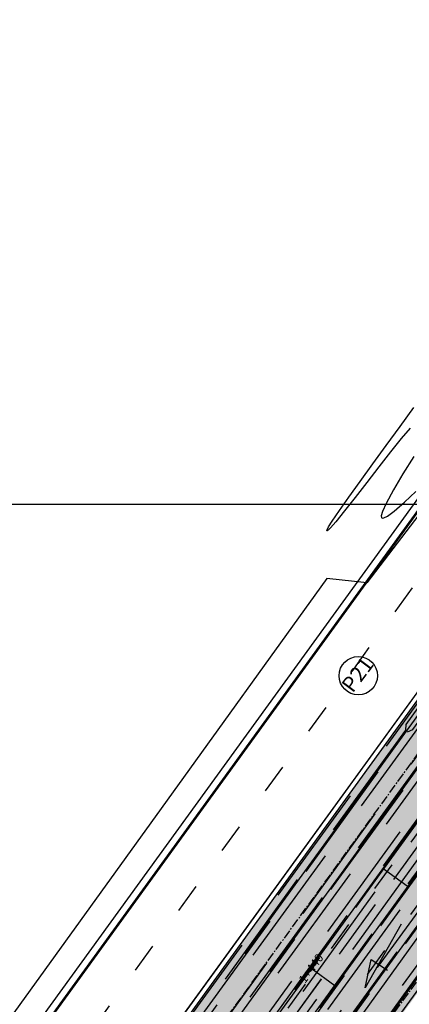
# Model space of a CAD drawing. Units: metres. Extents: x 257096 to 538771, y 8661449 to 17330537.
# Drawn here: x 269503 to 269535, y 8665659 to 8665739 of the extents above; entities that cross this region are included whole.
import ezdxf
from ezdxf.enums import TextEntityAlignment as Align

# ---------------------------------------------------------------- set-up
doc = ezdxf.new("R2010")
doc.units = ezdxf.units.M
for name, pattern in [('ACAD_ISO03W100', [30, 12, -18]), ('CENTER', [2, 1.25, -0.25, 0.25, -0.25]), ('CENTER2', [1.125, 0.75, -0.125, 0.125, -0.125]), ('DASHDOT', [25.4, 12.7, -6.35, 0, -6.35]), ('DASHED', [0.75, 0.5, -0.25])]:
    doc.linetypes.add(name, pattern=pattern)
for name, color, linetype in [('0 CASCO BD', 252, 'Continuous'), ('04_ALI', 7, 'Continuous'), ('05_PERF', 7, 'Continuous'), ('BARANDA SOLIDAS', 22, 'Continuous'), ('Borde de pista proy', 184, 'Continuous'), ('C-ROAD-STAN-MAJR', 11, 'Continuous'), ('C-ROAD-STAN-MINR', 11, 'Continuous'), ('Cuadricula Coordenadas', 5, 'Continuous'), ('G-EJES', 6, 'CENTER'), ('G-TEXTOS-TITULOS', 4, 'Continuous'), ('PLAN - SEÑAL INFORMATIVA', 92, 'Continuous'), ('PROGRESIVAS DE ZAPTAS', 2, 'Continuous'), ('Señalizacion', 252, 'Continuous'), ('TOP_Veredas', 252, 'Continuous')]:
    doc.layers.add(name, color=color, linetype=linetype)
for name, color, linetype, true_color in [('02_TIN Mn', 7, 'Continuous', 0x757500), ('BARANDA SOMBRA', 7, 'Continuous', 0x8c8c8c), ('PISTA', 7, 'Continuous', 0x85d4e0), ('SOMBRA NUBE', 7, 'Continuous', 0xb3b3b3)]:
    doc.layers.add(name, color=color, linetype=linetype, true_color=true_color)
doc.styles.add('500-TITULO', font='txt', dxfattribs={"height": 2})
doc.styles.add('DATOS-02', font='romand.shx')

# ---------------------------------------------------------------- blocks, each defined once
blk = doc.blocks.new('VIA_VIADUCTO')
at = {"layer": 'SOMBRA NUBE', "linetype": 'CENTER2', "lineweight": -3, "flags": 128}
for points in [[(-816.509, -3673.549), (-352.7, -2833.434), (-347.039, -2822.166), (-345.852, -2819.778), (-344.681, -2817.382, 0.053911), (-314.203, -2741.666), (-313.387, -2739.127), (-312.589, -2736.582), (-312.559, -2736.484), (-310.584, -2730.4), (-308.429, -2724.385, -0.076809), (-278.798, -2666.673), (105.778, -2136.604), (106.144, -2136.099), (106.511, -2135.594), (106.877, -2135.089), (107.243, -2134.584), (107.609, -2134.08), (107.975, -2133.575), (108.34, -2133.07), (108.706, -2132.566), (109.071, -2132.061), (109.436, -2131.556), (109.801, -2131.052), (110.166, -2130.547), (110.53, -2130.042), (110.894, -2129.538), (111.258, -2129.033), (111.622, -2128.528), (111.985, -2128.023), (112.348, -2127.518), (112.711, -2127.013), (113.073, -2126.508), (113.435, -2126.003), (113.796, -2125.498), (114.157, -2124.992), (114.518, -2124.487), (114.878, -2123.981), (115.238, -2123.475), (115.598, -2122.969), (115.956, -2122.463), (116.315, -2121.956), (116.673, -2121.45), (117.03, -2120.943), (122.826, -2111.671), (128.359, -2102.306), (128.928, -2101.404), (129.493, -2100.501), (130.055, -2099.596), (130.614, -2098.689), (131.168, -2097.781), (131.72, -2096.871), (132.267, -2095.959), (132.811, -2095.045), (133.351, -2094.13), (133.886, -2093.213), (134.418, -2092.294), (134.945, -2091.373), (135.469, -2090.451), (135.987, -2089.526), (136.502, -2088.6), (137.012, -2087.671), (137.517, -2086.741), (138.018, -2085.808), (138.514, -2084.874), (139.004, -2083.937), (139.49, -2082.999), (139.971, -2082.058), (140.447, -2081.116), (140.918, -2080.171), (141.383, -2079.224), (141.843, -2078.275), (142.297, -2077.324), (142.745, -2076.37), (143.188, -2075.415), (143.626, -2074.457), (144.057, -2073.497, 0.076165), (158.025, -2022.489), (158.143, -2021.443), (158.254, -2020.396), (158.36, -2019.348), (158.459, -2018.3), (158.553, -2017.25), (158.641, -2016.199), (158.723, -2015.147), (158.8, -2014.094), (158.871, -2013.041), (158.936, -2011.986), (158.996, -2010.931), (159.051, -2009.875), (159.1, -2008.818), (159.144, -2007.761), (159.183, -2006.703), (159.218, -2005.644), (159.247, -2004.585), (159.272, -2003.525), (159.291, -2002.464), (159.307, -2001.403), (159.317, -2000.342), (159.323, -1999.28), (159.325, -1998.217), (159.323, -1997.154), (159.316, -1996.091), (159.306, -1995.027), (159.291, -1993.963), (159.272, -1992.898), (159.25, -1991.833), (159.224, -1990.767), (159.194, -1989.701), (159.204, -1978.824), (158.94, -1967.893), (158.891, -1967.275), (158.841, -1966.656), (158.79, -1966.038), (158.739, -1965.42), (158.688, -1964.801), (158.636, -1964.182), (158.584, -1963.564), (158.531, -1962.945), (158.478, -1962.326), (158.424, -1961.707), (158.37, -1961.088), (158.316, -1960.469), (158.261, -1959.849), (158.206, -1959.23), (158.151, -1958.611), (158.095, -1957.991), (158.039, -1957.371), (157.983, -1956.751), (157.926, -1956.132), (157.87, -1955.512), (157.813, -1954.891), (157.756, -1954.271), (157.698, -1953.651), (157.641, -1953.03), (157.583, -1952.41), (157.526, -1951.789), (157.468, -1951.168), (157.41, -1950.548), (157.352, -1949.927), (157.294, -1949.305), (157.236, -1948.684), (95.01, -1282.162, -0.015583), (92.679, -1244.571), (82.473, -912.939), (81.779, -901.755), (81.626, -899.378), (81.463, -897.002, 0.028076), (75.135, -830.524), (74.845, -828.16), (74.546, -825.797), (73.073, -814.386), (36.47, -586.182, -0.027008), (29.63, -521.295), (2.996, 0.153)], [(-807.055, -3678.769), (-337.156, -2827.623, 0.050524), (-306.203, -2755.116), (-303.46, -2747.445), (-300.875, -2739.709), (-300.844, -2739.612), (-299.785, -2736.452), (-298.675, -2733.312, -0.075235), (-272.899, -2679.165), (-271.162, -2676.323), (-269.376, -2673.509), (-260.602, -2659.984), (114.519, -2142.946), (115.941, -2140.987), (117.363, -2139.024), (118.785, -2137.059), (120.206, -2135.089), (121.626, -2133.114), (123.042, -2131.134), (124.456, -2129.148), (125.864, -2127.156), (127.268, -2125.156), (128.665, -2123.149), (130.055, -2121.133), (131.437, -2119.109), (132.81, -2117.075), (134.173, -2115.031), (135.525, -2112.976), (136.865, -2110.91), (138.193, -2108.833), (139.506, -2106.744), (140.805, -2104.642), (142.088, -2102.527), (143.353, -2100.399), (144.601, -2098.257), (145.83, -2096.1), (147.038, -2093.929), (148.225, -2091.744), (149.39, -2089.543), (150.531, -2087.326), (151.647, -2085.094), (152.737, -2082.846), (153.8, -2080.582), (154.835, -2078.302, 0.076165), (169.746, -2023.845), (170.018, -2021.356), (170.256, -2018.866), (170.464, -2016.377), (170.64, -2013.887), (170.788, -2011.399), (170.907, -2008.911), (170.999, -2006.426), (171.065, -2003.942), (171.107, -2001.461), (171.124, -1998.982), (171.12, -1996.506), (171.093, -1994.032), (171.047, -1991.562), (170.981, -1989.095), (170.897, -1986.631), (170.796, -1984.171), (170.679, -1981.714), (170.548, -1979.261), (170.403, -1976.811), (170.245, -1974.365), (170.076, -1971.922), (169.896, -1969.483), (169.707, -1967.048), (169.51, -1964.615), (169.306, -1962.187), (169.095, -1959.761), (168.88, -1957.339), (168.661, -1954.92), (168.438, -1952.504), (168.214, -1950.09), (167.989, -1947.68), (106.804, -1292.31), (106.111, -1281.126), (105.97, -1278.756), (105.839, -1276.386, -0.011582), (104.138, -1248.965), (103.976, -1246.597), (103.824, -1244.228), (103.129, -1233.044), (92.923, -901.412, 0.032079), (85.558, -824.03), (48.908, -595.531), (47.48, -584.417), (47.183, -582.061), (46.895, -579.705, -0.023006), (41.176, -525.456), (40.967, -523.091), (40.768, -520.726), (39.829, -509.259), (13.782, 0.704)]]:
    blk.add_lwpolyline(points, format="xyb", dxfattribs=at)
at = {"layer": 'SOMBRA NUBE', "flags": 128}
for points in [[(23.479, -2244.818), (11.046, -2262.066), (-281.226, -2664.912, 0.076769), (-311.265, -2723.406), (-313.423, -2729.431), (-315.419, -2735.578), (-315.454, -2735.69), (-316.247, -2738.219), (-317.076, -2740.799, -0.053983), (-347.353, -2816.017), (-348.542, -2818.452), (-349.723, -2820.825), (-355.355, -2832.035), (-608.893, -3291.279)], [(-608.543, -3291.472), (-355.001, -2832.221), (-349.365, -2821.004), (-348.184, -2818.628), (-346.996, -2816.199, 0.053973), (-316.693, -2740.915), (-315.865, -2738.34), (-315.072, -2735.809), (-315.038, -2735.699), (-313.045, -2729.56), (-310.887, -2723.537, -0.076774), (-280.902, -2665.146), (11.367, -2262.305), (24.091, -2244.768)]]:
    blk.add_lwpolyline(points, format="xyb", dxfattribs=at)
blk = doc.blocks.new('*U25')
at = {"layer": 'SOMBRA NUBE', "linetype": 'DASHED', "ltscale": 20}
for p, q in [((-0.14, -1.746), (0.007, -0.555)), ((-0.447, -4.227), (-0.3, -3.036)), ((-0.754, -6.708), (-0.607, -5.517)), ((-1.061, -9.189), (-0.914, -7.998)), ((-1.368, -11.67), (-1.221, -10.479)), ((-1.675, -14.151), (-1.528, -12.961))]:
    blk.add_line(p, q, dxfattribs=at)
at = {"layer": 'SOMBRA NUBE', "linetype": 'DASHDOT', "lineweight": -3, "ltscale": 2}
for p, q in [((49.52, -7.284), (-0.301, -1.122)), ((49.213, -9.766), (-0.608, -3.603)), ((48.906, -12.247), (-0.915, -6.084)), ((48.599, -14.728), (-1.222, -8.565)), ((48.292, -17.209), (-1.529, -11.046)), ((47.985, -19.69), (-1.835, -13.527))]:
    blk.add_line(p, q, dxfattribs=at)
at = {"layer": 'SOMBRA NUBE', "linetype": 'DASHED', "lineweight": -3, "ltscale": 20}
for p, q in [((49.333, -7.866), (49.48, -6.675)), ((49.026, -10.347), (49.173, -9.156)), ((48.719, -12.828), (48.866, -11.637)), ((48.412, -15.309), (48.559, -14.118)), ((48.105, -17.79), (48.252, -16.599)), ((47.798, -20.271), (47.945, -19.08))]:
    blk.add_line(p, q, dxfattribs=at)
for points in [[(0.007, -0.555), (49.48, -6.675)], [(-0.11, -1.498), (2.371, -1.805), (2.799, -1.606), (46.516, -7.014), (46.882, -7.311), (49.354, -7.617)], [(49.449, -6.923), (46.968, -6.616), (46.54, -6.815), (2.824, -1.407), (2.457, -1.11), (-0.024, -0.803)], [(49.333, -7.866), (-0.14, -1.746)], [(-0.3, -3.036), (49.173, -9.156)], [(-0.417, -3.979), (2.064, -4.286), (2.492, -4.087), (46.209, -9.495), (46.575, -9.792), (49.048, -10.098)], [(49.142, -9.404), (46.661, -9.097), (46.233, -9.296), (2.517, -3.888), (2.15, -3.591), (-0.331, -3.284)], [(49.026, -10.347), (-0.447, -4.227)], [(-0.607, -5.517), (48.866, -11.637)], [(48.835, -11.885), (46.354, -11.578), (45.927, -11.777), (2.21, -6.369), (1.843, -6.072), (-0.638, -5.765)], [(48.719, -12.828), (-0.754, -6.708)], [(-0.724, -6.46), (1.758, -6.767), (2.185, -6.568), (45.902, -11.976), (46.268, -12.273), (48.741, -12.579)], [(-0.914, -7.998), (48.559, -14.118)], [(48.528, -14.366), (46.047, -14.059), (45.62, -14.258), (1.903, -8.851), (1.537, -8.553), (-0.945, -8.246)], [(48.412, -15.309), (-1.061, -9.189)], [(-1.03, -8.941), (1.451, -9.248), (1.878, -9.049), (45.595, -14.457), (45.961, -14.754), (48.434, -15.06)], [(48.221, -16.847), (45.74, -16.54), (45.313, -16.739), (1.596, -11.332), (1.23, -11.034), (-1.251, -10.728)], [(-1.221, -10.479), (48.252, -16.599)], [(48.105, -17.79), (-1.368, -11.67)], [(-1.337, -11.422), (1.144, -11.729), (1.571, -11.53), (45.288, -16.938), (45.654, -17.235), (48.127, -17.541)], [(47.915, -19.328), (45.433, -19.022), (45.006, -19.221), (1.289, -13.813), (0.923, -13.516), (-1.558, -13.209)], [(-1.528, -12.961), (47.945, -19.08)], [(47.798, -20.271), (-1.675, -14.151)], [(-1.644, -13.903), (0.837, -14.21), (1.264, -14.011), (44.981, -19.419), (45.348, -19.716), (47.82, -20.022)]]:
    blk.add_lwpolyline(points, dxfattribs=at)
at = {"layer": 'SOMBRA NUBE', "lineweight": -3}
for points in [[(0.517, -1.525), (0.59, -0.93), (0.243, -0.887), (0.169, -1.482)], [(0.21, -4.006), (0.283, -3.411), (-0.064, -3.368), (-0.138, -3.963)], [(-0.097, -6.487), (-0.023, -5.892), (-0.371, -5.849), (-0.444, -6.444)], [(49.096, -7.534), (49.17, -6.939), (48.823, -6.896), (48.749, -7.491)], [(-0.404, -8.968), (-0.33, -8.373), (-0.678, -8.33), (-0.751, -8.925)], [(48.79, -10.015), (48.863, -9.42), (48.516, -9.377), (48.442, -9.972)], [(-0.711, -11.449), (-0.637, -10.854), (-0.985, -10.811), (-1.058, -11.406)], [(48.483, -12.497), (48.556, -11.901), (48.209, -11.858), (48.135, -12.454)], [(-1.018, -13.93), (-0.944, -13.335), (-1.292, -13.292), (-1.365, -13.887)], [(48.176, -14.978), (48.249, -14.382), (47.902, -14.339), (47.828, -14.935)], [(47.869, -17.459), (47.942, -16.863), (47.595, -16.82), (47.521, -17.416)], [(47.562, -19.94), (47.636, -19.344), (47.288, -19.301), (47.214, -19.897)]]:
    blk.add_lwpolyline(points, close=True, dxfattribs=at)
blk = doc.blocks.new('viaductoo')
blk.add_blockref('VIA_VIADUCTO', (268627.977, 8668089.839))
at = {"color": 5, "rotation": 61.09011527184735}
blk.add_blockref('*U25', (268505.814, 8665644.167), dxfattribs=at)
blk = doc.blocks.new('HACHT VIADUCTO 01')
at = {"layer": 'PISTA'}
h = blk.add_hatch(color=256, dxfattribs=at)
h.dxf.hatch_style = 1
h.paths.add_polyline_path([(-117.262, -492.158), (-134.558, -492.158), (-397.624, -854.747), (-380.327, -854.747)])
at = {"layer": 'BARANDA SOLIDAS'}
for points in [[(-115.386, -464.94), (-127.819, -482.188), (-420.091, -885.033, 0.076769), (-450.13, -943.528), (-452.288, -949.553), (-454.284, -955.7), (-454.319, -955.812), (-455.112, -958.341), (-455.941, -960.921, -0.053983), (-486.218, -1036.139), (-487.407, -1038.574), (-488.588, -1040.947), (-494.22, -1052.157), (-747.758, -1511.401)], [(-747.408, -1511.594), (-493.866, -1052.343), (-488.23, -1041.126), (-487.049, -1038.75), (-485.861, -1036.321, 0.053973), (-455.558, -961.037), (-454.731, -958.462), (-453.937, -955.931), (-453.903, -955.821), (-451.91, -949.682), (-449.752, -943.658, -0.076774), (-419.767, -885.268), (-127.498, -482.427), (-114.774, -464.89)]]:
    blk.add_lwpolyline(points, format="xyb", dxfattribs=at)
blk = doc.blocks.new('nuevos')
at = {"layer": 'PLAN - SEÑAL INFORMATIVA', "color": 5}
blk.add_circle((-134.98, -192.411), 1.562, dxfattribs=at)
at = {"layer": 'G-TEXTOS-TITULOS', "style": '500-TITULO'}
blk.add_text('P21', height=1.25, rotation=53.04812, dxfattribs=at).set_placement((-134.543, -192.69), align=Align.CENTER)
blk = doc.blocks.new('AeccTickLine')
at = {"color": 3}
blk.add_line((0, -2), (0, 2), dxfattribs=at)
blk = doc.blocks.new('LENAE')
at = {"layer": '04_ALI', "color": 210, "linetype": 'DASHED', "lineweight": -3, "ltscale": 10}
blk.add_lwpolyline([(-992.95, -1647.94), (-523.051, -796.794, 0.060953), (-488.157, -710.107), (-488.131, -710.008, -0.091938), (-455.529, -641.521), (-70.953, -111.452)], format="xyb", dxfattribs=at)
at = {"layer": 'C-ROAD-STAN-MAJR', "color": 11, "linetype": 'Continuous', "lineweight": -3, "xscale": 0.6000000000000001, "yscale": 0.6000000000000001, "zscale": 0.6000000000000001, "rotation": 54.03837804465975}
blk.add_blockref('AeccTickLine', (-280.706, -400.559), dxfattribs=at)
at = {"layer": 'C-ROAD-STAN-MINR', "color": 11, "linetype": 'Continuous', "lineweight": -3, "xscale": 0.6000000000000001, "yscale": 0.6000000000000001, "zscale": 0.6000000000000001, "rotation": 54.03837804465975}
blk.add_blockref('AeccTickLine', (-274.833, -392.465), dxfattribs=at)
at = {"layer": 'C-ROAD-STAN-MAJR', "color": 11, "linetype": 'Continuous', "lineweight": -3, "insert": (-281.213, -400.191), "char_height": 0.7, "attachment_point": 8, "rotation": 54.03838, "style": 'DATOS-02'}
blk.add_mtext('1+440', dxfattribs=at)
blk = doc.blocks.new('EJE SEGUNBDO')
at = {"layer": 'G-EJES', "linetype": 'ByBlock'}
blk.add_blockref('LENAE', (128.52, 191.99), dxfattribs=at)
blk = doc.blocks.new('EJE PRIMERO')
at = {"layer": 'Señalizacion', "color": 253, "linetype": 'DASHED', "lineweight": -3, "ltscale": 10, "true_color": 0xb3b3b3}
blk.add_lwpolyline([(-986.945, -1768.11), (-517.046, -916.964, 0.060953), (-482.153, -830.277), (-482.126, -830.179, -0.091938), (-449.524, -761.691), (-64.949, -231.622)], format="xyb", dxfattribs=at)
at = {"layer": 'Señalizacion', "color": 253, "linetype": 'DASHED', "lineweight": -3, "ltscale": 10, "true_color": 0xb3b3b3, "xscale": 0.6000000000000001, "yscale": 0.6000000000000001, "zscale": 0.6000000000000001, "rotation": 54.03837804465975}
for p in [(-268.829, -512.635), (-274.702, -520.729)]:
    blk.add_blockref('AeccTickLine', p, dxfattribs=at)
at = {"layer": 'Señalizacion', "color": 253, "linetype": 'DASHED', "lineweight": -3, "ltscale": 10, "true_color": 0xb3b3b3, "insert": (-275.209, -520.361), "char_height": 0.7, "attachment_point": 8, "rotation": 54.03838, "style": 'DATOS-02'}
blk.add_mtext('1+440', dxfattribs=at)
blk = doc.blocks.new('LOTES')
at = {"layer": 'TOP_Veredas', "elevation": 25.814, "flags": 128}
blk.add_lwpolyline([(269595.863, 8665788.543), (269578.812, 8665764.889), (269565.211, 8665746.065), (269543.474, 8665715.906), (269539.95, 8665711.095), (269541.291, 8665706.869), (269531.134, 8665693.589), (269527.894, 8665693.944), (269514.394, 8665675.24), (269500.002, 8665655.321), (269469.532, 8665613.294), (269456.413, 8665595.026), (269448.84, 8665584.362), (269437.682, 8665568.787), (269420.353, 8665544.839), (269398.348, 8665514.348), (269387.502, 8665499.33), (269369.837, 8665475.014), (269355.214, 8665454.741), (269342.605, 8665436.886), (269315.426, 8665399.704)], dxfattribs=at)
blk = doc.blocks.new('LOTESS')
at = {"layer": 'TOP_Veredas', "linetype": 'Continuous'}
blk.add_blockref('LOTES', (-0.003, 0), dxfattribs=at)
blk = doc.blocks.new('TIN 023')
at = {"layer": '02_TIN Mn', "linetype": 'Continuous', "lineweight": -3, "elevation": 25.5}
for points in [[(259534.65, 8665706.174), (259533.936, 8665705.328), (259533.072, 8665704.252), (259532.117, 8665703.037), (259531.133, 8665701.772), (259530.18, 8665700.546), (259529.317, 8665699.449), (259528.606, 8665698.57), (259528.186, 8665698.084), (259527.979, 8665697.877), (259527.899, 8665697.824), (259527.879, 8665697.825), (259527.873, 8665697.842), (259527.896, 8665697.921), (259528.015, 8665698.144), (259528.318, 8665698.624), (259528.897, 8665699.48), (259529.665, 8665700.573), (259530.582, 8665701.853), (259531.608, 8665703.272), (259532.706, 8665704.778), (259533.835, 8665706.323), (259534.956, 8665707.856)], [(259534.955, 8665703.877), (259534.076, 8665702.472), (259533.303, 8665701.166), (259532.708, 8665700.063), (259532.408, 8665699.399), (259532.311, 8665699.063), (259532.316, 8665698.928), (259532.341, 8665698.891), (259532.389, 8665698.866), (259532.526, 8665698.876), (259532.826, 8665699.021), (259533.365, 8665699.418), (259534.197, 8665700.151), (259535.114, 8665701.034)]]:
    blk.add_lwpolyline(points, dxfattribs=at)

msp = doc.modelspace()

# ---------------------------------------------------------------- linework, layer by layer
at = {"flags": 128}
msp.add_lwpolyline([(269533.922, 8665665.848), (269530.999, 8665660.665), (269531.483, 8665662.977), (269532.816, 8665662.1)], dxfattribs=at)
at = {"layer": 'Borde de pista proy', "color": 251}
msp.add_lwpolyline([(269316.177, 8665392.28, -0.044987), (269336.855, 8665426.953), (269725.695, 8665962.9, 0.000694)], format="xyb", dxfattribs=at)
at = {"layer": 'Borde de pista proy', "color": 251, "const_width": 0.2}
msp.add_lwpolyline([(269316.711, 8665392.006, -0.045004), (269337.34, 8665426.601), (269726.18, 8665962.548, 0.000694)], format="xyb", dxfattribs=at)
at = {"layer": 'Cuadricula Coordenadas', "color": 8}
msp.add_line((268157.182, 8665700), (271049.138, 8665700), dxfattribs=at)
at = {"layer": 'Señalizacion', "linetype": 'ACAD_ISO03W100', "ltscale": 0.2}
for points in [[(268958.647, 8664675.432), (269278.462, 8665254.726), (269284.158, 8665266.062), (269285.355, 8665268.468), (269286.503, 8665270.818, 0.053827), (269317.221, 8665347.133), (269318.021, 8665349.623), (269318.825, 8665352.187), (269318.85, 8665352.267), (269320.801, 8665358.275), (269322.951, 8665364.278, -0.076859), (269352.093, 8665421.051), (269736.669, 8665951.12, 0.000046)], [(268961.798, 8664673.692), (269281.648, 8665253.047), (269287.378, 8665264.453), (269288.584, 8665266.877), (269289.709, 8665269.18, 0.053743), (269320.669, 8665346.093), (269321.453, 8665348.534), (269322.262, 8665351.117), (269322.282, 8665351.179), (269324.208, 8665357.112), (269326.355, 8665363.103, -0.07691), (269355.007, 8665418.937), (269739.583, 8665949.006, 0.000046)], [(269672.247, 8665882.59), (269340.011, 8665424.663, 0.044613), (269319.836, 8665390.888)]]:
    msp.add_lwpolyline(points, format="xyb", dxfattribs=at)

# ---------------------------------------------------------------- block references
at = {"layer": '0 CASCO BD'}
msp.add_blockref('LOTESS', (0, 0), dxfattribs=at)
at = {"layer": '05_PERF'}
msp.add_blockref('TIN 023', (10000, 0), dxfattribs=at)
at = {"layer": 'BARANDA SOMBRA'}
msp.add_blockref('HACHT VIADUCTO 01', (269766.842, 8666309.96), dxfattribs=at)
at = {"layer": 'G-EJES', "linetype": 'ByBlock'}
for name, p in [('EJE SEGUNBDO', (269679.749, 8665870.112)), ('EJE PRIMERO', (269802.265, 8666182.273))]:
    msp.add_blockref(name, p, dxfattribs=at)
at = {"layer": 'G-EJES'}
msp.add_blockref('nuevos', (269665.419, 8665878.459), dxfattribs=at)
at = {"layer": 'PROGRESIVAS DE ZAPTAS', "color": 4}
msp.add_blockref('viaductoo', (1000, 0), dxfattribs=at)

doc.saveas('drawing.dxf')
